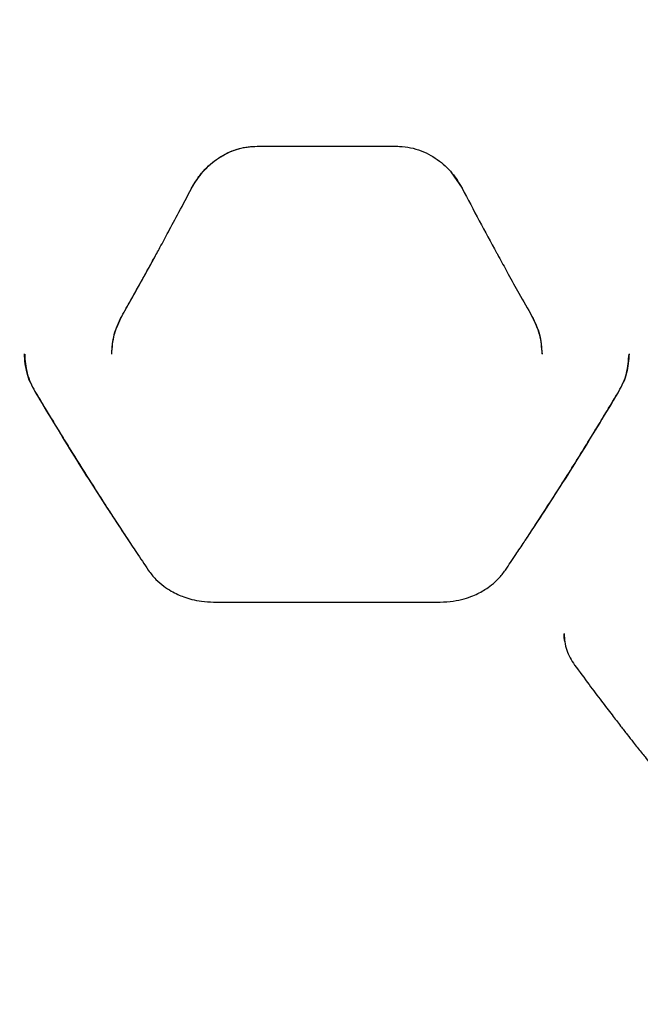
# Model space of a CAD drawing. Units: millimetres. Extents: x -1303 to 9624, y -1331 to 8660.
# Drawn here: x 2570 to 2734, y 4777 to 5038 of the extents above; entities that cross this region are included whole.
import ezdxf

# ---------------------------------------------------------------- set-up
doc = ezdxf.new("R2010")
doc.units = ezdxf.units.MM
doc.layers.add('Dimensions', color=7, linetype='Continuous')
doc.layers.add('Layer 1', color=7, linetype='Continuous')
doc.styles.get("Standard").update_dxf_attribs({"font": 'arial.ttf'})
doc.dimstyles.new('Leikkiset keinu', dxfattribs={"dimtxt": 150, "dimasz": 2.5, "dimexe": 0.06, "dimexo": 0.625, "dimtad": 0, "dimtih": 1, "dimtoh": 1, "dimdec": 0, "dimtxsty": 'Standard', "dimcen": 2.5, "dimadec": 0, "dimazin": 0, "dimtfac": 1, "dimtmove": 0, "dimatfit": 3, "dimfxl": 1, "dimarcsym": 0})

# ---------------------------------------------------------------- blocks, each defined once
blk = doc.blocks.new('*D2')
at = {"layer": 'Defpoints', "color": 0}
for p in [(520.12, 5037.5), (9624.04, 4787.5), (9624.04, -1232.6)]:
    blk.add_point(p, dxfattribs=at)
at = {"layer": 'Dimensions', "color": 0, "lineweight": -2}
for p, q in [((520.12, 5036.88), (520.12, -1232.66)), ((9624.04, 4786.88), (9624.04, -1232.66)), ((522.62, -1232.6), (4848.03, -1232.6)), ((9621.54, -1232.6), (5296.13, -1232.6))]:
    blk.add_line(p, q, dxfattribs=at)
at = {"layer": 'Dimensions', "color": 0}
for points in [[(522.62, -1232.19), (522.62, -1233.02), (520.12, -1232.6)], [(9621.54, -1233.02), (9621.54, -1232.19), (9624.04, -1232.6)]]:
    blk.add_solid(points, dxfattribs=at)
at = {"layer": 'Dimensions', "color": 0, "insert": (5072.08, -1232.6), "char_height": 150, "attachment_point": 5}
blk.add_mtext('9104', dxfattribs=at)
blk = doc.blocks.new('*D3')
at = {"layer": 'Defpoints', "color": 0}
for p in [(-1076.17, 7339.8), (5766.89, 7339.8), (3906.81, 447.07)]:
    blk.add_point(p, dxfattribs=at)
at = {"layer": 'Dimensions', "color": 0, "lineweight": -2}
for p, q in [((5766.26, 7339.8), (-1076.23, 7339.8)), ((-1076.17, 7337.3), (-1076.17, 3970.64)), ((-1076.17, 449.57), (-1076.17, 3816.24)), ((3906.18, 447.07), (-1076.23, 447.07))]:
    blk.add_line(p, q, dxfattribs=at)
at = {"layer": 'Dimensions', "color": 0}
for points in [[(-1075.76, 7337.3), (-1076.59, 7337.3), (-1076.17, 7339.8)], [(-1076.59, 449.57), (-1075.76, 449.57), (-1076.17, 447.07)]]:
    blk.add_solid(points, dxfattribs=at)
at = {"layer": 'Dimensions', "color": 0, "insert": (-1076.17, 3893.44), "char_height": 150, "attachment_point": 5}
blk.add_mtext('6893', dxfattribs=at)
blk = doc.blocks.new('*D5')
at = {"layer": 'Defpoints', "color": 0}
for p in [(5891.79, 5836.48), (-260.7, 2447.07), (3841.27, 2447.07)]:
    blk.add_point(p, dxfattribs=at)
at = {"layer": 'Dimensions', "color": 0, "lineweight": -2}
for p, q in [((5891.16, 5836.48), (-260.76, 5836.48)), ((-260.7, 5833.98), (-260.7, 4218.98)), ((-260.7, 2449.57), (-260.7, 4064.58)), ((3840.65, 2447.07), (-260.76, 2447.07))]:
    blk.add_line(p, q, dxfattribs=at)
at = {"layer": 'Dimensions', "color": 0}
for points in [[(-260.29, 5833.98), (-261.12, 5833.98), (-260.7, 5836.48)], [(-261.12, 2449.57), (-260.29, 2449.57), (-260.7, 2447.07)]]:
    blk.add_solid(points, dxfattribs=at)
at = {"layer": 'Dimensions', "color": 0, "insert": (-260.7, 4141.78), "char_height": 150, "attachment_point": 5}
blk.add_mtext('3389', dxfattribs=at)

msp = doc.modelspace()

# ---------------------------------------------------------------- linework, layer by layer
at = {"layer": 'Layer 1', "lineweight": 25}
for points, knots in [([(2615.32, 4992.88), (2615.82, 4993.76), (2616.32, 4994.63), (2616.89, 4995.46), (2616.89, 4995.46), (2617.45, 4996.27), (2618.08, 4997.03), (2618.75, 4997.75), (2618.75, 4997.75), (2619.4, 4998.44), (2620.09, 4999.1), (2620.82, 4999.7), (2620.82, 4999.7), (2621.53, 5000.28), (2622.29, 5000.82), (2623.08, 5001.3), (2623.08, 5001.3), (2623.84, 5001.76), (2624.63, 5002.18), (2625.45, 5002.54), (2625.45, 5002.54), (2626.24, 5002.88), (2627.05, 5003.16), (2627.87, 5003.4), (2627.87, 5003.4), (2628.67, 5003.62), (2629.49, 5003.8), (2630.31, 5003.9), (2630.31, 5003.9), (2631.11, 5004), (2631.91, 5004.03), (2632.71, 5004.06)], [0, 0, 0, 0, 0.111111, 0.111111, 0.111111, 0.111111, 0.222222, 0.222222, 0.222222, 0.222222, 0.333333, 0.333333, 0.333333, 0.333333, 0.444444, 0.444444, 0.444444, 0.444444, 0.555556, 0.555556, 0.555556, 0.555556, 0.666667, 0.666667, 0.666667, 0.666667, 0.777778, 0.777778, 0.777778, 0.777778, 1, 1, 1, 1]), ([(2615.35, 4992.92), (2616.3, 4994.47), (2617.25, 4996.02), (2618.44, 4997.39), (2618.44, 4997.39), (2619.03, 4998.07), (2619.68, 4998.71), (2620.36, 4999.3), (2620.36, 4999.3), (2621.05, 4999.9), (2621.77, 5000.45), (2622.52, 5000.94), (2622.52, 5000.94), (2623.28, 5001.44), (2624.07, 5001.89), (2624.89, 5002.28), (2624.89, 5002.28), (2625.7, 5002.66), (2626.54, 5002.99), (2627.4, 5003.26), (2627.4, 5003.26), (2628.26, 5003.52), (2629.14, 5003.73), (2630.03, 5003.86), (2630.03, 5003.86), (2630.91, 5003.98), (2631.81, 5004.02), (2632.71, 5004.06)], [0, 0, 0, 0, 0.125, 0.125, 0.125, 0.125, 0.25, 0.25, 0.25, 0.25, 0.375, 0.375, 0.375, 0.375, 0.5, 0.5, 0.5, 0.5, 0.625, 0.625, 0.625, 0.625, 0.75, 0.75, 0.75, 0.75, 1, 1, 1, 1]), ([(2669.61, 5004.06), (2670.61, 5004.01), (2671.61, 5003.97), (2672.6, 5003.81), (2672.6, 5003.81), (2673.56, 5003.66), (2674.51, 5003.41), (2675.43, 5003.09), (2675.43, 5003.09), (2676.33, 5002.79), (2677.2, 5002.42), (2678.04, 5001.98), (2678.04, 5001.98), (2678.86, 5001.56), (2679.64, 5001.08), (2680.39, 5000.55), (2680.39, 5000.55), (2681.12, 5000.03), (2681.81, 4999.46), (2682.47, 4998.85), (2682.47, 4998.85), (2683.11, 4998.27), (2683.71, 4997.64), (2684.26, 4996.97), (2684.26, 4996.97), (2685.31, 4995.71), (2686.15, 4994.29), (2687, 4992.88)], [0, 0, 0, 0, 0.125, 0.125, 0.125, 0.125, 0.25, 0.25, 0.25, 0.25, 0.375, 0.375, 0.375, 0.375, 0.5, 0.5, 0.5, 0.5, 0.625, 0.625, 0.625, 0.625, 0.75, 0.75, 0.75, 0.75, 1, 1, 1, 1]), ([(2596.87, 4959.02), (2597.68, 4960.45), (2598.49, 4961.87), (2599.29, 4963.31), (2599.29, 4963.31), (2599.97, 4964.52), (2600.66, 4965.74), (2601.33, 4966.96), (2601.33, 4966.96), (2601.89, 4967.96), (2602.45, 4968.96), (2603, 4969.97), (2603, 4969.97), (2603.43, 4970.75), (2603.86, 4971.53), (2604.3, 4972.32), (2604.3, 4972.32), (2604.63, 4972.93), (2604.97, 4973.55), (2605.31, 4974.17), (2605.31, 4974.17), (2605.87, 4975.19), (2606.43, 4976.21), (2606.98, 4977.23), (2606.98, 4977.23), (2607.73, 4978.61), (2608.47, 4979.98), (2609.21, 4981.36), (2609.21, 4981.36), (2610.14, 4983.09), (2611.07, 4984.83), (2612, 4986.57), (2612, 4986.57), (2613.11, 4988.67), (2614.21, 4990.78), (2615.32, 4992.88)], [0, 0, 0, 0, 0.1, 0.1, 0.1, 0.1, 0.2, 0.2, 0.2, 0.2, 0.3, 0.3, 0.3, 0.3, 0.4, 0.4, 0.4, 0.4, 0.5, 0.5, 0.5, 0.5, 0.6, 0.6, 0.6, 0.6, 0.7, 0.7, 0.7, 0.7, 0.8, 0.8, 0.8, 0.8, 1, 1, 1, 1]), ([(2686.97, 4992.92), (2689.98, 4987.17), (2692.99, 4981.42), (2696.09, 4975.84), (2696.09, 4975.84), (2696.23, 4975.58), (2696.37, 4975.33), (2696.51, 4975.08)], [0, 0, 0, 0, 0.333333, 0.333333, 0.333333, 0.333333, 1, 1, 1, 1]), ([(2696.29, 4975.49), (2696.5, 4975.1), (2696.71, 4974.71), (2696.92, 4974.33), (2696.92, 4974.33), (2697.67, 4972.96), (2698.42, 4971.59), (2699.17, 4970.23), (2699.17, 4970.23), (2700.12, 4968.52), (2701.06, 4966.82), (2702.01, 4965.12), (2702.01, 4965.12), (2703.15, 4963.08), (2704.3, 4961.05), (2705.45, 4959.02)], [0, 0, 0, 0, 0.2, 0.2, 0.2, 0.2, 0.4, 0.4, 0.4, 0.4, 0.6, 0.6, 0.6, 0.6, 1, 1, 1, 1]), ([(2594.22, 4949.03), (2594.34, 4950.77), (2594.45, 4952.51), (2594.9, 4954.18), (2594.9, 4954.18), (2595.34, 4955.84), (2596.1, 4957.43), (2596.87, 4959.02)], [0, 0, 0, 0, 0.333333, 0.333333, 0.333333, 0.333333, 1, 1, 1, 1]), ([(2594.25, 4949.13), (2594.37, 4950.86), (2594.49, 4952.6), (2594.93, 4954.27), (2594.93, 4954.27), (2595.38, 4955.93), (2596.15, 4957.51), (2596.92, 4959.1)], [0, 0, 0, 0, 0.333333, 0.333333, 0.333333, 0.333333, 1, 1, 1, 1]), ([(2705.41, 4959.1), (2706.17, 4957.51), (2706.94, 4955.93), (2707.39, 4954.27), (2707.39, 4954.27), (2707.83, 4952.6), (2707.95, 4950.86), (2708.07, 4949.13)], [0, 0, 0, 0, 0.333333, 0.333333, 0.333333, 0.333333, 1, 1, 1, 1]), ([(2705.45, 4959.02), (2706.22, 4957.43), (2706.98, 4955.84), (2707.43, 4954.18), (2707.43, 4954.18), (2707.87, 4952.51), (2707.98, 4950.77), (2708.1, 4949.03)], [0, 0, 0, 0, 0.333333, 0.333333, 0.333333, 0.333333, 1, 1, 1, 1]), ([(2572.71, 4941.53), (2572.7, 4941.55), (2572.69, 4941.56), (2572.68, 4941.58), (2572.68, 4941.58), (2572.29, 4942.35), (2572.05, 4943.18), (2571.84, 4944.02), (2571.84, 4944.02), (2571.62, 4944.86), (2571.44, 4945.7), (2571.33, 4946.55), (2571.33, 4946.55), (2571.22, 4947.4), (2571.19, 4948.26), (2571.16, 4949.13)], [0, 0, 0, 0, 0.2, 0.2, 0.2, 0.2, 0.4, 0.4, 0.4, 0.4, 0.6, 0.6, 0.6, 0.6, 1, 1, 1, 1]), ([(2571.19, 4949.03), (2571.22, 4948.17), (2571.26, 4947.31), (2571.37, 4946.45), (2571.37, 4946.45), (2571.47, 4945.59), (2571.65, 4944.75), (2571.88, 4943.91), (2571.88, 4943.91), (2572.11, 4943.08), (2572.38, 4942.26), (2572.73, 4941.47), (2572.73, 4941.47), (2573.07, 4940.68), (2573.49, 4939.92), (2573.9, 4939.16)], [0, 0, 0, 0, 0.2, 0.2, 0.2, 0.2, 0.4, 0.4, 0.4, 0.4, 0.6, 0.6, 0.6, 0.6, 1, 1, 1, 1]), ([(2728.42, 4939.16), (2728.83, 4939.92), (2729.24, 4940.68), (2729.59, 4941.47), (2729.59, 4941.47), (2729.94, 4942.26), (2730.23, 4943.08), (2730.44, 4943.92), (2730.44, 4943.92), (2730.86, 4945.58), (2731, 4947.31), (2731.13, 4949.03)], [0, 0, 0, 0, 0.25, 0.25, 0.25, 0.25, 0.5, 0.5, 0.5, 0.5, 1, 1, 1, 1]), ([(2731.16, 4949.13), (2731.02, 4947.41), (2730.87, 4945.7), (2730.48, 4944.03), (2730.48, 4944.03), (2730.28, 4943.19), (2730.03, 4942.36), (2729.64, 4941.59), (2729.64, 4941.59), (2729.63, 4941.57), (2729.62, 4941.55), (2729.61, 4941.54)], [0, 0, 0, 0, 0.25, 0.25, 0.25, 0.25, 0.5, 0.5, 0.5, 0.5, 1, 1, 1, 1]), ([(2573.9, 4939.16), (2574.81, 4937.64), (2575.71, 4936.13), (2576.62, 4934.63), (2576.62, 4934.63), (2577.34, 4933.43), (2578.06, 4932.24), (2578.78, 4931.05), (2578.78, 4931.05), (2579.32, 4930.17), (2579.85, 4929.29), (2580.39, 4928.42), (2580.39, 4928.42), (2580.82, 4927.71), (2581.25, 4927.01), (2581.68, 4926.31), (2581.68, 4926.31), (2582.12, 4925.6), (2582.56, 4924.88), (2583, 4924.17), (2583, 4924.17), (2584.78, 4921.3), (2586.56, 4918.45), (2588.35, 4915.63), (2588.35, 4915.63), (2589.49, 4913.83), (2590.63, 4912.04), (2591.77, 4910.26), (2591.77, 4910.26), (2592.82, 4908.62), (2593.88, 4906.99), (2594.93, 4905.37), (2594.93, 4905.37), (2595.38, 4904.67), (2595.83, 4903.98), (2596.28, 4903.3), (2596.28, 4903.3), (2596.93, 4902.31), (2597.58, 4901.32), (2598.23, 4900.34), (2598.23, 4900.34), (2599.07, 4899.05), (2599.92, 4897.78), (2600.77, 4896.51), (2600.77, 4896.51), (2601.82, 4894.94), (2602.87, 4893.38), (2603.91, 4891.82)], [0, 0, 0, 0, 0.076923, 0.076923, 0.076923, 0.076923, 0.153846, 0.153846, 0.153846, 0.153846, 0.230769, 0.230769, 0.230769, 0.230769, 0.307692, 0.307692, 0.307692, 0.307692, 0.384615, 0.384615, 0.384615, 0.384615, 0.461538, 0.461538, 0.461538, 0.461538, 0.538462, 0.538462, 0.538462, 0.538462, 0.615385, 0.615385, 0.615385, 0.615385, 0.692308, 0.692308, 0.692308, 0.692308, 0.769231, 0.769231, 0.769231, 0.769231, 0.846154, 0.846154, 0.846154, 0.846154, 1, 1, 1, 1]), ([(2599.49, 4898.61), (2597.58, 4901.47), (2595.67, 4904.33), (2593.77, 4907.24), (2593.77, 4907.24), (2590.42, 4912.36), (2587.08, 4917.64), (2583.76, 4923), (2583.76, 4923), (2580.51, 4928.26), (2577.28, 4933.61), (2574.04, 4938.96)], [0, 0, 0, 0, 0.25, 0.25, 0.25, 0.25, 0.5, 0.5, 0.5, 0.5, 1, 1, 1, 1]), ([(2698.41, 4891.82), (2699.33, 4893.19), (2700.26, 4894.57), (2701.18, 4895.95), (2701.18, 4895.95), (2701.92, 4897.05), (2702.65, 4898.16), (2703.39, 4899.27), (2703.39, 4899.27), (2703.93, 4900.09), (2704.48, 4900.91), (2705.02, 4901.74), (2705.02, 4901.74), (2705.46, 4902.41), (2705.89, 4903.07), (2706.33, 4903.74), (2706.33, 4903.74), (2706.77, 4904.42), (2707.22, 4905.1), (2707.66, 4905.79), (2707.66, 4905.79), (2709.46, 4908.55), (2711.25, 4911.34), (2713.04, 4914.15), (2713.04, 4914.15), (2714.18, 4915.94), (2715.31, 4917.75), (2716.45, 4919.56), (2716.45, 4919.56), (2717.5, 4921.24), (2718.55, 4922.92), (2719.59, 4924.61), (2719.59, 4924.61), (2720.04, 4925.33), (2720.48, 4926.05), (2720.93, 4926.78), (2720.93, 4926.78), (2721.57, 4927.82), (2722.2, 4928.86), (2722.84, 4929.91), (2722.84, 4929.91), (2723.68, 4931.27), (2724.51, 4932.65), (2725.34, 4934.03), (2725.34, 4934.03), (2726.37, 4935.73), (2727.39, 4937.44), (2728.42, 4939.16)], [0, 0, 0, 0, 0.076923, 0.076923, 0.076923, 0.076923, 0.153846, 0.153846, 0.153846, 0.153846, 0.230769, 0.230769, 0.230769, 0.230769, 0.307692, 0.307692, 0.307692, 0.307692, 0.384615, 0.384615, 0.384615, 0.384615, 0.461538, 0.461538, 0.461538, 0.461538, 0.538462, 0.538462, 0.538462, 0.538462, 0.615385, 0.615385, 0.615385, 0.615385, 0.692308, 0.692308, 0.692308, 0.692308, 0.769231, 0.769231, 0.769231, 0.769231, 0.846154, 0.846154, 0.846154, 0.846154, 1, 1, 1, 1]), ([(2728.16, 4938.76), (2724.96, 4933.48), (2721.77, 4928.2), (2718.56, 4923), (2718.56, 4923), (2715.24, 4917.63), (2711.9, 4912.36), (2708.55, 4907.24), (2708.55, 4907.24), (2706.87, 4904.68), (2705.19, 4902.15), (2703.51, 4899.63)], [0, 0, 0, 0, 0.25, 0.25, 0.25, 0.25, 0.5, 0.5, 0.5, 0.5, 1, 1, 1, 1]), ([(2603.91, 4891.82), (2604.55, 4890.98), (2605.19, 4890.14), (2605.93, 4889.38), (2605.93, 4889.38), (2606.56, 4888.72), (2607.27, 4888.11), (2608.03, 4887.56), (2608.03, 4887.56), (2608.65, 4887.09), (2609.3, 4886.66), (2609.99, 4886.27), (2609.99, 4886.27), (2610.53, 4885.96), (2611.1, 4885.67), (2611.68, 4885.4), (2611.68, 4885.4), (2612.2, 4885.16), (2612.74, 4884.94), (2613.29, 4884.74), (2613.29, 4884.74), (2613.98, 4884.49), (2614.68, 4884.28), (2615.39, 4884.09), (2615.39, 4884.09), (2616.26, 4883.87), (2617.13, 4883.69), (2618.02, 4883.58), (2618.02, 4883.58), (2619.06, 4883.45), (2620.11, 4883.41), (2621.16, 4883.37)], [0, 0, 0, 0, 0.111111, 0.111111, 0.111111, 0.111111, 0.222222, 0.222222, 0.222222, 0.222222, 0.333333, 0.333333, 0.333333, 0.333333, 0.444444, 0.444444, 0.444444, 0.444444, 0.555556, 0.555556, 0.555556, 0.555556, 0.666667, 0.666667, 0.666667, 0.666667, 0.777778, 0.777778, 0.777778, 0.777778, 1, 1, 1, 1]), ([(2681.16, 4883.37), (2682.32, 4883.42), (2683.47, 4883.47), (2684.61, 4883.63), (2684.61, 4883.63), (2685.59, 4883.76), (2686.55, 4883.98), (2687.49, 4884.25), (2687.49, 4884.25), (2688.27, 4884.47), (2689.04, 4884.73), (2689.78, 4885.03), (2689.78, 4885.03), (2690.37, 4885.27), (2690.95, 4885.53), (2691.51, 4885.82), (2691.51, 4885.82), (2692.02, 4886.09), (2692.52, 4886.37), (2693.01, 4886.67), (2693.01, 4886.67), (2693.61, 4887.05), (2694.19, 4887.46), (2694.74, 4887.9), (2694.74, 4887.9), (2695.41, 4888.42), (2696.03, 4888.98), (2696.6, 4889.58), (2696.6, 4889.58), (2697.26, 4890.29), (2697.83, 4891.05), (2698.41, 4891.82)], [0, 0, 0, 0, 0.111111, 0.111111, 0.111111, 0.111111, 0.222222, 0.222222, 0.222222, 0.222222, 0.333333, 0.333333, 0.333333, 0.333333, 0.444444, 0.444444, 0.444444, 0.444444, 0.555556, 0.555556, 0.555556, 0.555556, 0.666667, 0.666667, 0.666667, 0.666667, 0.777778, 0.777778, 0.777778, 0.777778, 1, 1, 1, 1]), ([(2713.97, 4875.02), (2714, 4874.28), (2714.03, 4873.54), (2714.14, 4872.82), (2714.14, 4872.82), (2714.25, 4872.09), (2714.43, 4871.38), (2714.67, 4870.67), (2714.67, 4870.67), (2714.9, 4869.97), (2715.19, 4869.28), (2715.54, 4868.62), (2715.54, 4868.62), (2715.9, 4867.96), (2716.32, 4867.33), (2716.74, 4866.7)], [0, 0, 0, 0, 0.2, 0.2, 0.2, 0.2, 0.4, 0.4, 0.4, 0.4, 0.6, 0.6, 0.6, 0.6, 1, 1, 1, 1]), ([(2714.13, 4872.89), (2714.13, 4872.89), (2714.13, 4872.89), (2714.13, 4872.89), (2714.13, 4872.89), (2713.97, 4873.57), (2713.97, 4874.27), (2713.97, 4874.98)], [0, 0, 0, 0, 0.333333, 0.333333, 0.333333, 0.333333, 1, 1, 1, 1]), ([(2716.74, 4866.7), (2718.02, 4864.96), (2719.29, 4863.23), (2720.56, 4861.52), (2720.56, 4861.52), (2721.66, 4860.04), (2722.76, 4858.57), (2723.86, 4857.12), (2723.86, 4857.12), (2724.79, 4855.9), (2725.72, 4854.68), (2726.64, 4853.48), (2726.64, 4853.48), (2727.39, 4852.49), (2728.15, 4851.52), (2728.9, 4850.55), (2728.9, 4850.55), (2729.49, 4849.79), (2730.08, 4849.03), (2730.66, 4848.28), (2730.66, 4848.28), (2731.19, 4847.62), (2731.71, 4846.95), (2732.23, 4846.29), (2732.23, 4846.29), (2732.59, 4845.83), (2732.96, 4845.37), (2733.32, 4844.91), (2733.32, 4844.91), (2733.66, 4844.48), (2734.01, 4844.05), (2734.35, 4843.62), (2734.35, 4843.62), (2734.69, 4843.2), (2735.02, 4842.77), (2735.36, 4842.35), (2735.36, 4842.35), (2735.82, 4841.78), (2736.28, 4841.2), (2736.75, 4840.63), (2736.75, 4840.63), (2737.36, 4839.87), (2737.97, 4839.11), (2738.59, 4838.36), (2738.59, 4838.36), (2739.35, 4837.43), (2740.12, 4836.5), (2740.88, 4835.57), (2740.88, 4835.57), (2741.79, 4834.46), (2742.71, 4833.37), (2743.62, 4832.28), (2743.62, 4832.28), (2744.68, 4831.02), (2745.74, 4829.77), (2746.8, 4828.53)], [0, 0, 0, 0, 0.066667, 0.066667, 0.066667, 0.066667, 0.133333, 0.133333, 0.133333, 0.133333, 0.2, 0.2, 0.2, 0.2, 0.266667, 0.266667, 0.266667, 0.266667, 0.333333, 0.333333, 0.333333, 0.333333, 0.4, 0.4, 0.4, 0.4, 0.466667, 0.466667, 0.466667, 0.466667, 0.533333, 0.533333, 0.533333, 0.533333, 0.6, 0.6, 0.6, 0.6, 0.666667, 0.666667, 0.666667, 0.666667, 0.733333, 0.733333, 0.733333, 0.733333, 0.8, 0.8, 0.8, 0.8, 0.866667, 0.866667, 0.866667, 0.866667, 1, 1, 1, 1])]:
    msp.add_open_spline(points, degree=3, knots=knots, dxfattribs=at)
for points in [[(2632.68, 5004.05), (2632.68, 5004.05), (2669.64, 5004.05), (2669.64, 5004.05)], [(2632.71, 5004.09), (2632.71, 5004.09), (2632.71, 5004.07), (2632.71, 5004.07)], [(2669.61, 5004.09), (2669.61, 5004.09), (2669.61, 5004.07), (2669.61, 5004.07)], [(2669.61, 5004.06), (2669.61, 5004.06), (2669.93, 5004.04), (2669.93, 5004.04)], [(2683.96, 4997.29), (2683.96, 4997.29), (2686.97, 4992.92), (2686.97, 4992.92)], [(2614.17, 4990.7), (2614.17, 4990.7), (2615.35, 4992.92), (2615.35, 4992.92)], [(2597.7, 4960.52), (2597.7, 4960.52), (2605.8, 4975.07), (2605.8, 4975.07)], [(2596.92, 4959.1), (2596.92, 4959.1), (2596.98, 4959.17), (2596.98, 4959.17)], [(2705.4, 4959.1), (2705.4, 4959.1), (2705.34, 4959.17), (2705.34, 4959.17)], [(2621.14, 4883.37), (2621.14, 4883.37), (2681.18, 4883.37), (2681.18, 4883.37)]]:
    msp.add_open_spline(points, degree=3, dxfattribs=at)

# ---------------------------------------------------------------- dimensions: what is measured, and where the dimension line sits
at = {"layer": 'Dimensions'}
for base, p1, p2, picture, middle in [((-1076.17, 7339.8), (3906.81, 447.07), (5766.89, 7339.8), '*D3', (-1076.17, 3893.44)), ((-260.7, 2447.07), (5891.79, 5836.48), (3841.27, 2447.07), '*D5', (-260.7, 4141.78))]:
    dim = msp.add_linear_dim(base=base, p1=p1, p2=p2, angle=90, dimstyle='Leikkiset keinu', override={"dimlfac": 1}, dxfattribs=at)
    dim.commit()
    dim.dimension.update_dxf_attribs({"geometry": picture, "text_midpoint": middle})
dim = msp.add_linear_dim(base=(9624.04, -1232.6), p1=(520.12, 5037.5), p2=(9624.04, 4787.5), dimstyle='Leikkiset keinu', override={"dimlfac": 1}, dxfattribs=at)
dim.commit()
dim.dimension.update_dxf_attribs({"geometry": '*D2', "text_midpoint": (5072.08, -1232.6)})

doc.saveas('drawing.dxf')
